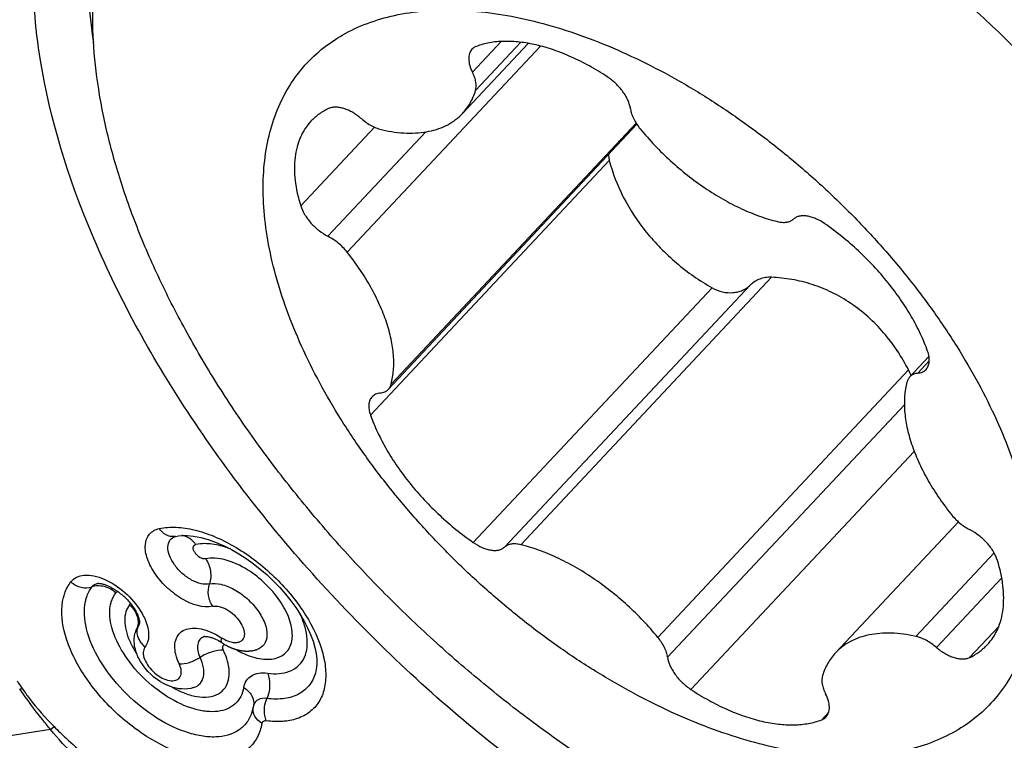
# Model space of a CAD drawing. Units: millimetres. Extents: x 0 to 841, y 0 to 594.
# Drawn here: x 147 to 151, y 177 to 180 of the extents above; entities that cross this region are included whole.
import ezdxf

# ---------------------------------------------------------------- set-up
doc = ezdxf.new("R2010")
doc.units = ezdxf.units.MM
doc.header["$LTSCALE"] = 46.255
for name, color, linetype in [('607087453-000_CL', 7, 'CONTINUOUS'), ('607087696-000_CL', 7, 'CONTINUOUS'), ('RS0834_M4X10_8_CL', 7, 'CONTINUOUS')]:
    doc.layers.add(name, color=color, linetype=linetype)

msp = doc.modelspace()

# ---------------------------------------------------------------- linework, layer by layer
at = {"layer": '607087453-000_CL', "color": 9, "linetype": 'CONTINUOUS'}
for p, q in [((147.9728, 177.5798), (147.9713, 177.5795)), ((147.4925, 176.8377), (147.5066, 176.8489)), ((147.4925, 176.8377), (147.1776, 176.7876))]:
    msp.add_line(p, q, dxfattribs=at)
at = {"layer": '607087453-000_CL', "color": 7, "linetype": 'CONTINUOUS'}
for p, q in [((147.9986, 177.5831), (148.0182, 177.5831)), ((148.0698, 177.5757), (148.0986, 177.5678)), ((148.0986, 177.5678), (148.1294, 177.5569)), ((148.2444, 177.4951), (148.272, 177.4754)), ((147.6723, 177.3991), (147.6724, 177.3991)), ((147.8349, 177.2508), (147.8347, 177.2465)), ((147.8175, 177.2094), (147.8175, 177.2092)), ((148.0847, 177.1951), (148.0836, 177.1947)), ((148.1544, 177.1692), (148.1564, 177.1679)), ((148.1564, 177.1679), (148.1577, 177.1671)), ((148.1577, 177.1671), (148.1591, 177.1662)), ((148.1635, 177.1636), (148.166, 177.1622)), ((148.1717, 177.1591), (148.1734, 177.1583)), ((148.1734, 177.1583), (148.1753, 177.1573)), ((148.1753, 177.1573), (148.1772, 177.1564)), ((148.5123, 177.0616), (148.5122, 177.0614)), ((148.0422, 176.9985), (148.0423, 176.9985)), ((148.2715, 176.923), (148.2701, 176.9164)), ((148.2715, 176.923), (148.2715, 176.9232)), ((148.2729, 176.9293), (148.2716, 176.9231))]:
    msp.add_line(p, q, dxfattribs=at)
for points in [[(147.9713, 177.5795), (147.9731, 177.5799), (147.9843, 177.5818), (147.9986, 177.5831)], [(148.0182, 177.5831), (148.0427, 177.5807), (148.0698, 177.5757)], [(148.1294, 177.5569), (148.1598, 177.5436), (148.1888, 177.529), (148.2167, 177.5129), (148.2444, 177.4951)], [(148.272, 177.4754), (148.299, 177.4541), (148.325, 177.4316), (148.3499, 177.408), (148.3735, 177.3836), (148.3957, 177.3584), (148.4163, 177.3327), (148.4351, 177.3068), (148.4522, 177.2806), (148.4675, 177.2543), (148.4808, 177.2282), (148.4921, 177.2024), (148.5014, 177.1771), (148.5084, 177.1526), (148.5131, 177.1293), (148.5155, 177.1073), (148.5157, 177.0871), (148.5138, 177.069), (148.5122, 177.0614)], [(148.1519, 177.1708), (148.1524, 177.1705), (148.153, 177.17), (148.1544, 177.1692)], [(148.1591, 177.1662), (148.1598, 177.1658), (148.1606, 177.1653), (148.1613, 177.1649), (148.162, 177.1645), (148.1635, 177.1636)], [(148.166, 177.1622), (148.1669, 177.1617), (148.1677, 177.1612), (148.1685, 177.1608), (148.1693, 177.1604)], [(148.1693, 177.1604), (148.1701, 177.16), (148.1717, 177.1591)], [(148.1772, 177.1564), (148.1782, 177.1559), (148.1792, 177.1554), (148.1802, 177.1549), (148.1812, 177.1545), (148.1822, 177.1541), (148.1832, 177.1536), (148.1841, 177.1532), (148.1851, 177.1528), (148.1861, 177.1523), (148.1871, 177.1519), (148.1881, 177.1515), (148.1891, 177.1511), (148.1901, 177.1507), (148.1911, 177.1503), (148.1922, 177.1499), (148.1932, 177.1495), (148.1943, 177.1491), (148.1953, 177.1488), (148.1964, 177.1484), (148.1974, 177.148), (148.1985, 177.1476), (148.1996, 177.1473), (148.2007, 177.1469), (148.2018, 177.1466), (148.2029, 177.1462), (148.204, 177.1459), (148.2051, 177.1456), (148.2062, 177.1452), (148.2073, 177.1449), (148.2085, 177.1446), (148.2096, 177.1443), (148.2108, 177.144), (148.2119, 177.1437), (148.2131, 177.1434), (148.2143, 177.1431), (148.2155, 177.1429), (148.2166, 177.1426), (148.2178, 177.1423), (148.2191, 177.1421), (148.2203, 177.1419), (148.2215, 177.1416), (148.2227, 177.1414), (148.224, 177.1412), (148.2252, 177.141)], [(148.2252, 177.141), (148.2265, 177.1408), (148.2278, 177.1406), (148.2291, 177.1404), (148.2304, 177.1403), (148.2317, 177.1401), (148.233, 177.1399), (148.2343, 177.1398), (148.2357, 177.1397), (148.237, 177.1396), (148.2384, 177.1395), (148.2398, 177.1394), (148.2411, 177.1393), (148.2425, 177.1393), (148.244, 177.1392), (148.2454, 177.1392), (148.2468, 177.1392), (148.2483, 177.1392), (148.2498, 177.1392), (148.2513, 177.1392), (148.2528, 177.1392), (148.2543, 177.1393), (148.2558, 177.1394), (148.2574, 177.1395), (148.2589, 177.1396), (148.2605, 177.1398), (148.2621, 177.1399), (148.2637, 177.1401), (148.2654, 177.1403), (148.267, 177.1406), (148.2687, 177.1408), (148.2704, 177.1411), (148.2721, 177.1414), (148.2738, 177.1418), (148.2755, 177.1422), (148.2773, 177.1426), (148.2791, 177.143), (148.2808, 177.1435), (148.2826, 177.144), (148.2844, 177.1445)]]:
    msp.add_lwpolyline(points, dxfattribs=at)
at = {"layer": '607087453-000_CL', "color": 9, "linetype": 'CONTINUOUS'}
for centre, radius, start, end in [((147.9627, 177.6265), 0.0478, 277.6838, 280.3549), ((147.6759, 177.3149), 0.0745, 100.8233, 108.6057), ((147.7616, 177.2475), 0.068, 345.8905, 354.1663), ((148.6222, 177.8534), 1.5065, 213.3679, 214.7209), ((147.3424, 177.1833), 0.1925, 279.567, 282.4633)]:
    msp.add_arc(centre, radius, start, end, dxfattribs=at)
at = {"layer": '607087453-000_CL', "color": 7, "linetype": 'CONTINUOUS'}
for centre, radius, start, end in [((147.5995, 177.1587), 0.2586, 45.632, 48.6163), ((147.8865, 177.2164), 0.0606, 165.8988, 174.1465), ((147.9185, 177.2257), 0.0951, 216.3293, 228.5169), ((148.0356, 176.9942), 0.2114, 56.6068, 59.5164), ((148.1158, 176.9523), 0.1585, 342.7235, 346.804)]:
    msp.add_arc(centre, radius, start, end, dxfattribs=at)
for points, knots in [([(147.4542, 179.4086), (147.4334, 179.5367), (147.4136, 179.7845), (147.4612, 180.139), (147.5892, 180.4456), (147.7961, 180.6913), (148.0731, 180.8646), (148.4073, 180.9609), (148.787, 180.9804), (149.0503, 180.9452), (149.1863, 180.9169)], [0, 0, 0, 0, 0.138016, 0.262479, 0.376772, 0.486512, 0.598542, 0.719071, 0.852272, 1, 1, 1, 1]), ([(147.969, 180.6375), (147.9006, 180.5733), (147.7796, 180.4202), (147.6674, 180.1403), (147.6242, 179.8189), (147.64, 179.5943), (147.6575, 179.4783)], [0, 0, 0, 0, 0.225888, 0.461658, 0.717607, 1, 1, 1, 1]), ([(151.0139, 179.9871), (151.2137, 179.8252), (151.5885, 179.477), (152.0658, 178.8979), (152.4347, 178.2913), (152.6047, 177.8658), (152.6622, 177.657)], [0, 0, 0, 0, 0.266628, 0.528419, 0.775551, 1, 1, 1, 1]), ([(149.1629, 176.8043), (148.9396, 176.9854), (148.5248, 177.3766), (148.0117, 178.0302), (147.6391, 178.7085), (147.4911, 179.1814), (147.4542, 179.4086)], [0, 0, 0, 0, 0.271776, 0.536666, 0.782454, 1, 1, 1, 1]), ([(152.6622, 177.657), (152.692, 177.5491), (152.7372, 177.3381), (152.7587, 177.0276), (152.7304, 176.7412), (152.6519, 176.4841), (152.5236, 176.262), (152.3477, 176.0806), (152.1288, 175.9446), (151.8727, 175.8562), (151.5847, 175.8161), (151.2702, 175.8241), (150.9347, 175.8796), (150.4534, 176.0194), (149.8405, 176.3082), (149.3852, 176.6241), (149.1629, 176.8043)], [0, 0, 0, 0, 0.06493, 0.124768, 0.179846, 0.230984, 0.279526, 0.327235, 0.376029, 0.427628, 0.483307, 0.543818, 0.609431, 0.680019, 0.833988, 1, 1, 1, 1]), ([(147.5708, 177.4052), (147.582, 177.3953), (147.6084, 177.381), (147.6389, 177.3811), (147.6521, 177.3855)], [0, 0, 0, 0, 0.519442, 1, 1, 1, 1]), ([(147.6271, 177.3301), (147.6282, 177.3353), (147.6336, 177.3549), (147.643, 177.3735), (147.6521, 177.3854)], [0, 0, 0, 0, 0.261136, 1, 1, 1, 1]), ([(147.6723, 177.3991), (147.6717, 177.399), (147.675, 177.3996), (147.6766, 177.3994), (147.6808, 177.3993), (147.6854, 177.3987), (147.6936, 177.3972), (147.7054, 177.3935), (147.7209, 177.3868), (147.7375, 177.3776), (147.7543, 177.3662), (147.7651, 177.3574), (147.7704, 177.3527)], [0, 0, 0, 0, 0.015373, 0.0386, 0.07241, 0.115936, 0.168474, 0.297192, 0.451093, 0.623443, 0.808205, 1, 1, 1, 1]), ([(147.7803, 177.3436), (147.7857, 177.3383), (147.8044, 177.3183), (147.8201, 177.2952), (147.8279, 177.2769)], [0, 0, 0, 0, 0.274642, 1, 1, 1, 1]), ([(148.2671, 176.9052), (148.2627, 176.8912), (148.25, 176.8646), (148.2062, 176.8218), (148.14, 176.8055), (148.0699, 176.8116), (147.9864, 176.8337), (147.8809, 176.889), (147.7683, 176.9838), (147.6797, 177.0975), (147.6265, 177.2147), (147.6195, 177.2959), (147.6271, 177.3301)], [0, 0, 0, 0, 0.045274, 0.089217, 0.185312, 0.242643, 0.306563, 0.450578, 0.606223, 0.758083, 0.891905, 1, 1, 1, 1]), ([(147.8279, 177.2769), (147.829, 177.2741), (147.8322, 177.2657), (147.8345, 177.2568), (147.8349, 177.2508)], [0, 0, 0, 0, 0.325962, 1, 1, 1, 1]), ([(147.8277, 177.2311), (147.8265, 177.2296), (147.8219, 177.223), (147.8189, 177.2153), (147.8175, 177.2094)], [0, 0, 0, 0, 0.242333, 1, 1, 1, 1]), ([(147.842, 177.1694), (147.8362, 177.1772), (147.8274, 177.1943), (147.8252, 177.2135), (147.8262, 177.2226)], [0, 0, 0, 0, 0.516772, 1, 1, 1, 1]), ([(147.8311, 177.1129), (147.8281, 177.1189), (147.8179, 177.1428), (147.8133, 177.1693), (147.8145, 177.1886)], [0, 0, 0, 0, 0.255281, 1, 1, 1, 1]), ([(148.0847, 177.1951), (148.0843, 177.1949), (148.0871, 177.1955), (148.0885, 177.1953), (148.0925, 177.1952), (148.0969, 177.1946), (148.105, 177.1931), (148.1112, 177.1911), (148.1156, 177.1895)], [0, 0, 0, 0, 0.04406, 0.118572, 0.231057, 0.378557, 0.55791, 1, 1, 1, 1]), ([(148.1156, 177.1895), (148.1178, 177.1887), (148.1271, 177.1849), (148.1361, 177.1803), (148.1428, 177.1763)], [0, 0, 0, 0, 0.229552, 1, 1, 1, 1]), ([(147.8554, 177.1538), (147.8512, 177.1482), (147.8468, 177.1318), (147.8535, 177.1056), (147.8693, 177.0784), (147.8926, 177.0538), (147.92, 177.0349), (147.9478, 177.0247), (147.9733, 177.0242), (147.9864, 177.0333), (147.99, 177.0388)], [0, 0, 0, 0, 0.094355, 0.213704, 0.357751, 0.514694, 0.668127, 0.802828, 0.910816, 1, 1, 1, 1]), ([(147.9532, 177.0028), (147.9402, 177.0074), (147.8902, 177.0321), (147.8494, 177.0754), (147.8311, 177.1129)], [0, 0, 0, 0, 0.248113, 1, 1, 1, 1]), ([(147.9872, 177.0905), (148.0003, 177.0895), (148.0288, 177.0946), (148.0547, 177.1065), (148.0673, 177.1147)], [0, 0, 0, 0, 0.46511, 1, 1, 1, 1]), ([(148.0423, 176.9985), (148.0517, 177.0014), (148.0697, 177.0119), (148.0834, 177.0417), (148.0819, 177.0778), (148.0732, 177.1022), (148.0673, 177.1148)], [0, 0, 0, 0, 0.216695, 0.434462, 0.691309, 1, 1, 1, 1]), ([(147.99, 177.0388), (147.9942, 177.0453), (147.9975, 177.0643), (147.9914, 177.0814), (147.9872, 177.0905)], [0, 0, 0, 0, 0.43694, 1, 1, 1, 1]), ([(148.0424, 176.9985), (148.028, 176.9941), (147.9973, 176.991), (147.9675, 176.9976), (147.9532, 177.0028)], [0, 0, 0, 0, 0.49664, 1, 1, 1, 1])]:
    msp.add_open_spline(points, degree=3, knots=knots, dxfattribs=at)
at = {"layer": '607087453-000_CL', "color": 9, "linetype": 'CONTINUOUS'}
for points, knots in [([(148.1164, 177.3113), (148.0784, 177.3036), (148.0121, 177.3263), (147.9424, 177.378), (147.8948, 177.4316), (147.8638, 177.4891), (147.8526, 177.544), (147.8683, 177.5921), (147.8964, 177.6065), (147.9103, 177.6097)], [0, 0, 0, 0, 0.247621, 0.402704, 0.558789, 0.700114, 0.816089, 0.908932, 1, 1, 1, 1]), ([(147.9103, 177.6096), (147.9316, 177.6141), (147.9773, 177.6173), (148.0483, 177.606), (148.1228, 177.5812), (148.2265, 177.5296), (148.3476, 177.4384), (148.4637, 177.3041), (148.5288, 177.1787), (148.5508, 177.0812), (148.5514, 177.0172), (148.5366, 176.961), (148.5056, 176.9156), (148.4602, 176.884), (148.4243, 176.8739), (148.4054, 176.871)], [0, 0, 0, 0, 0.055098, 0.114925, 0.181543, 0.253754, 0.40813, 0.562723, 0.701479, 0.76157, 0.814884, 0.862508, 0.906884, 0.951559, 1, 1, 1, 1]), ([(147.9691, 177.5792), (147.9585, 177.5777), (147.9345, 177.583), (147.9175, 177.5997), (147.9107, 177.6097)], [0, 0, 0, 0, 0.469031, 1, 1, 1, 1]), ([(148.1035, 177.397), (148.0931, 177.3948), (148.0686, 177.3966), (148.0329, 177.4115), (147.9981, 177.4365), (147.9689, 177.4685), (147.9492, 177.5034), (147.9412, 177.5369), (147.9484, 177.5666), (147.9644, 177.5773), (147.9725, 177.5798)], [0, 0, 0, 0, 0.111552, 0.248407, 0.401805, 0.55712, 0.699098, 0.816934, 0.911013, 1, 1, 1, 1]), ([(148.0512, 177.5484), (148.0486, 177.5521), (148.0382, 177.5653), (148.0238, 177.5757), (148.0122, 177.5798)], [0, 0, 0, 0, 0.266288, 1, 1, 1, 1]), ([(148.0891, 177.4934), (148.0821, 177.4921), (148.0653, 177.4974), (148.0507, 177.5119), (148.0426, 177.5263), (148.0402, 177.5365), (148.0433, 177.5454), (148.0486, 177.5478), (148.0512, 177.5484)], [0, 0, 0, 0, 0.246591, 0.556379, 0.698787, 0.816072, 0.90856, 1, 1, 1, 1]), ([(148.0977, 177.5516), (148.0938, 177.5518), (148.0783, 177.5523), (148.0626, 177.5508), (148.0512, 177.5484)], [0, 0, 0, 0, 0.245924, 1, 1, 1, 1]), ([(148.184, 177.5316), (148.1766, 177.5345), (148.1487, 177.5443), (148.1193, 177.5504), (148.0977, 177.5516)], [0, 0, 0, 0, 0.267853, 1, 1, 1, 1]), ([(148.2499, 177.4514), (148.2234, 177.4679), (148.1821, 177.4875), (148.1263, 177.4973), (148.1006, 177.4961), (148.0891, 177.4934)], [0, 0, 0, 0, 0.552533, 0.791088, 1, 1, 1, 1]), ([(148.0891, 177.4934), (148.0986, 177.4796), (148.1109, 177.4473), (148.1088, 177.4127), (148.1035, 177.3971)], [0, 0, 0, 0, 0.504633, 1, 1, 1, 1]), ([(148.2437, 177.126), (148.2656, 177.1169), (148.3074, 177.1048), (148.3607, 177.109), (148.3923, 177.1271), (148.4155, 177.1533), (148.4266, 177.2026), (148.4117, 177.2678), (148.375, 177.3361), (148.32, 177.4001), (148.2744, 177.4361), (148.2499, 177.4514)], [0, 0, 0, 0, 0.129585, 0.234607, 0.280672, 0.325469, 0.422211, 0.541866, 0.684865, 0.842016, 1, 1, 1, 1]), ([(147.5709, 177.4055), (147.5767, 177.4128), (147.5927, 177.4255), (147.6244, 177.4327), (147.661, 177.4293), (147.6859, 177.4211), (147.6987, 177.4156)], [0, 0, 0, 0, 0.204005, 0.430072, 0.69479, 1, 1, 1, 1]), ([(147.6987, 177.4156), (147.7276, 177.4032), (147.7814, 177.3672), (147.8236, 177.3183), (147.8402, 177.2909)], [0, 0, 0, 0, 0.495035, 1, 1, 1, 1]), ([(147.5423, 177.3448), (147.5438, 177.3504), (147.5502, 177.3719), (147.561, 177.3922), (147.5709, 177.4055)], [0, 0, 0, 0, 0.259593, 1, 1, 1, 1]), ([(147.6521, 177.3855), (147.6557, 177.3903), (147.6626, 177.3956), (147.6702, 177.3985), (147.6723, 177.3991)], [0, 0, 0, 0, 0.737185, 1, 1, 1, 1]), ([(147.7042, 177.3854), (147.7007, 177.3865), (147.6869, 177.3899), (147.6722, 177.3901), (147.6619, 177.3881)], [0, 0, 0, 0, 0.259016, 1, 1, 1, 1]), ([(148.1164, 177.3114), (148.1079, 177.3237), (148.0969, 177.3524), (148.0988, 177.3831), (148.1035, 177.397)], [0, 0, 0, 0, 0.50466, 1, 1, 1, 1]), ([(148.1035, 177.3971), (148.1179, 177.4001), (148.1518, 177.3977), (148.2012, 177.3768), (148.2494, 177.3422), (148.2898, 177.2979), (148.317, 177.2497), (148.3279, 177.2035), (148.3177, 177.1625), (148.2957, 177.148), (148.2845, 177.1445)], [0, 0, 0, 0, 0.111479, 0.24897, 0.402483, 0.55796, 0.699902, 0.817509, 0.911272, 1, 1, 1, 1]), ([(148.3049, 176.8608), (148.3016, 176.8425), (148.2907, 176.8074), (148.2572, 176.7637), (148.2095, 176.7346), (148.151, 176.721), (148.0844, 176.7225), (147.9834, 176.7448), (147.8538, 176.8087), (147.7149, 176.9223), (147.6207, 177.0406), (147.5683, 177.1419), (147.5373, 177.2324), (147.5319, 177.3035), (147.5423, 177.3448)], [0, 0, 0, 0, 0.047124, 0.09147, 0.136696, 0.186151, 0.241886, 0.304509, 0.447378, 0.603651, 0.756881, 0.827503, 0.892008, 1, 1, 1, 1]), ([(147.7229, 177.3153), (147.7237, 177.3198), (147.7279, 177.3368), (147.7359, 177.353), (147.7436, 177.3634)], [0, 0, 0, 0, 0.262184, 1, 1, 1, 1]), ([(147.7436, 177.3634), (147.745, 177.3651), (147.7476, 177.367), (147.7505, 177.3678), (147.7513, 177.368)], [0, 0, 0, 0, 0.732759, 1, 1, 1, 1]), ([(148.2352, 176.999), (148.233, 176.987), (148.2257, 176.9638), (148.204, 176.9347), (148.1727, 176.9151), (148.1344, 176.9056), (148.0906, 176.9059), (148.0241, 176.9197), (147.9383, 176.9608), (147.8456, 177.0346), (147.7712, 177.1255), (147.7253, 177.2204), (147.7175, 177.287), (147.7229, 177.3153)], [0, 0, 0, 0, 0.04701, 0.091286, 0.136307, 0.185384, 0.240567, 0.302539, 0.444124, 0.59969, 0.753325, 0.889727, 1, 1, 1, 1]), ([(147.7961, 177.3171), (147.79, 177.309), (147.7804, 177.2894), (147.7764, 177.255), (147.782, 177.2166), (147.7912, 177.1907), (147.797, 177.1775)], [0, 0, 0, 0, 0.208268, 0.439194, 0.702651, 1, 1, 1, 1]), ([(148.1164, 177.3113), (148.1245, 177.3131), (148.1439, 177.3115), (148.1822, 177.2946), (148.2156, 177.2639), (148.2351, 177.2266), (148.2398, 177.2007), (148.2311, 177.1785), (148.2174, 177.1726), (148.2106, 177.1715)], [0, 0, 0, 0, 0.112809, 0.252254, 0.561612, 0.70185, 0.8161, 0.907709, 1, 1, 1, 1]), ([(147.8175, 177.2911), (147.8198, 177.2872), (147.8275, 177.2715), (147.8306, 177.2534), (147.8293, 177.2406)], [0, 0, 0, 0, 0.262256, 1, 1, 1, 1]), ([(147.8402, 177.2909), (147.8417, 177.2884), (147.8475, 177.2785), (147.8526, 177.2683), (147.8559, 177.2605)], [0, 0, 0, 0, 0.257247, 1, 1, 1, 1]), ([(147.8559, 177.2605), (147.8602, 177.2504), (147.8669, 177.2306), (147.8709, 177.2013), (147.8674, 177.175), (147.8599, 177.1601), (147.8554, 177.1538)], [0, 0, 0, 0, 0.296765, 0.559865, 0.790661, 1, 1, 1, 1]), ([(148.3266, 177.054), (148.3415, 177.052), (148.3701, 177.0507), (148.4102, 177.0589), (148.4432, 177.0778), (148.4754, 177.1175), (148.4831, 177.1744), (148.4719, 177.2327), (148.4601, 177.264), (148.4527, 177.28)], [0, 0, 0, 0, 0.134656, 0.253815, 0.362216, 0.467862, 0.701913, 0.842783, 1, 1, 1, 1]), ([(147.9872, 177.0905), (147.9817, 177.1021), (147.9732, 177.1248), (147.9687, 177.1586), (147.9741, 177.1883), (147.9902, 177.2115), (148.0155, 177.2251), (148.0469, 177.2285), (148.0822, 177.2227), (148.106, 177.2135), (148.1181, 177.2077)], [0, 0, 0, 0, 0.148097, 0.276883, 0.387576, 0.488121, 0.591275, 0.708451, 0.844792, 1, 1, 1, 1]), ([(148.0836, 177.1947), (148.0773, 177.1926), (148.0651, 177.1852), (148.0563, 177.1647), (148.0575, 177.14), (148.0633, 177.1234), (148.0673, 177.1147)], [0, 0, 0, 0, 0.216604, 0.433647, 0.69087, 1, 1, 1, 1]), ([(148.1181, 177.2077), (148.1209, 177.2063), (148.1323, 177.2006), (148.1432, 177.1941), (148.1512, 177.1888)], [0, 0, 0, 0, 0.244663, 1, 1, 1, 1]), ([(148.1519, 177.1708), (148.15, 177.1721), (148.1482, 177.1792), (148.1497, 177.1852), (148.1508, 177.1891)], [0, 0, 0, 0, 0.364279, 1, 1, 1, 1]), ([(148.1918, 177.1718), (148.1885, 177.1723), (148.1741, 177.1757), (148.1607, 177.1826), (148.1512, 177.1888)], [0, 0, 0, 0, 0.227972, 1, 1, 1, 1]), ([(147.797, 177.1775), (147.7988, 177.1734), (147.8068, 177.1566), (147.8162, 177.1405), (147.824, 177.1287)], [0, 0, 0, 0, 0.241383, 1, 1, 1, 1]), ([(148.1574, 177.1417), (148.1564, 177.1442), (148.1551, 177.149), (148.1547, 177.1558), (148.1571, 177.1621), (148.1611, 177.1636), (148.1631, 177.1639)], [0, 0, 0, 0, 0.297676, 0.558239, 0.776106, 1, 1, 1, 1]), ([(148.2106, 177.1715), (148.2092, 177.1713), (148.2029, 177.1705), (148.1966, 177.171), (148.1918, 177.1718)], [0, 0, 0, 0, 0.234123, 1, 1, 1, 1]), ([(148.2025, 177.1463), (148.2059, 177.1443), (148.2193, 177.137), (148.2332, 177.1304), (148.2437, 177.126)], [0, 0, 0, 0, 0.256229, 1, 1, 1, 1]), ([(148.1573, 177.142), (148.1426, 177.1432), (148.1105, 177.1374), (148.0815, 177.1239), (148.0673, 177.1147)], [0, 0, 0, 0, 0.465314, 1, 1, 1, 1]), ([(148.1646, 176.9994), (148.1764, 177.0172), (148.1829, 177.0541), (148.1737, 177.1024), (148.1636, 177.1285), (148.1574, 177.1417)], [0, 0, 0, 0, 0.435531, 0.701367, 1, 1, 1, 1]), ([(148.2352, 176.999), (148.2368, 177.0084), (148.2434, 177.0264), (148.2647, 177.0464), (148.294, 177.056), (148.3154, 177.0555), (148.3266, 177.054)], [0, 0, 0, 0, 0.23966, 0.467763, 0.714191, 1, 1, 1, 1]), ([(148.5122, 177.0614), (148.5078, 177.0433), (148.4929, 177.0084), (148.4487, 176.9705), (148.3895, 176.953), (148.3466, 176.9542), (148.3241, 176.9572)], [0, 0, 0, 0, 0.235939, 0.464328, 0.713042, 1, 1, 1, 1]), ([(148.3266, 177.054), (148.3296, 177.0469), (148.3384, 177.0152), (148.334, 176.9802), (148.3241, 176.9572)], [0, 0, 0, 0, 0.236511, 1, 1, 1, 1]), ([(147.4925, 176.8377), (147.482, 176.8503), (147.4409, 176.9009), (147.4024, 176.9535), (147.3744, 176.9934)], [0, 0, 0, 0, 0.251854, 1, 1, 1, 1]), ([(147.384, 176.9953), (147.3929, 176.9824), (147.4304, 176.9309), (147.473, 176.8832), (147.5066, 176.8489)], [0, 0, 0, 0, 0.245395, 1, 1, 1, 1]), ([(147.9604, 177.0005), (147.964, 176.9984), (147.9778, 176.9907), (147.9922, 176.9838), (148.0032, 176.9794)], [0, 0, 0, 0, 0.256726, 1, 1, 1, 1]), ([(148.0032, 176.9794), (148.0197, 176.9727), (148.0517, 176.9629), (148.0985, 176.9603), (148.1385, 176.9716), (148.1579, 176.9894), (148.1646, 176.9994)], [0, 0, 0, 0, 0.305404, 0.568664, 0.793804, 1, 1, 1, 1]), ([(148.2352, 176.999), (148.2477, 176.9913), (148.269, 176.9715), (148.2751, 176.9421), (148.2729, 176.9294)], [0, 0, 0, 0, 0.531756, 1, 1, 1, 1]), ([(148.3241, 176.9572), (148.3128, 176.9587), (148.2949, 176.9572), (148.2781, 176.943), (148.2739, 176.9335), (148.2727, 176.9286)], [0, 0, 0, 0, 0.53345, 0.763569, 1, 1, 1, 1]), ([(148.3219, 176.8712), (148.3192, 176.8775), (148.3114, 176.9057), (148.3153, 176.9368), (148.3241, 176.9572)], [0, 0, 0, 0, 0.236515, 1, 1, 1, 1]), ([(148.3051, 176.861), (148.2939, 176.8679), (148.275, 176.8855), (148.2696, 176.9117), (148.2716, 176.923)], [0, 0, 0, 0, 0.531771, 1, 1, 1, 1]), ([(147.5066, 176.8489), (147.5217, 176.8335), (147.5829, 176.7737), (147.6497, 176.7198), (147.7019, 176.6826)], [0, 0, 0, 0, 0.251345, 1, 1, 1, 1]), ([(148.3219, 176.8712), (148.3182, 176.8715), (148.3107, 176.8701), (148.3058, 176.864), (148.3049, 176.8608)], [0, 0, 0, 0, 0.529444, 1, 1, 1, 1]), ([(148.4054, 176.871), (148.3989, 176.87), (148.3712, 176.8669), (148.3431, 176.8683), (148.3219, 176.8712)], [0, 0, 0, 0, 0.236048, 1, 1, 1, 1])]:
    msp.add_open_spline(points, degree=3, knots=knots, dxfattribs=at)
for points in [[(148.0122, 177.5798), (148.0073, 177.5815), (148.0021, 177.5827), (147.9969, 177.5831)], [(147.7436, 177.3633), (147.7323, 177.3733), (147.7186, 177.381), (147.7042, 177.3854)], [(147.7986, 177.3237), (147.7983, 177.3214), (147.7974, 177.319), (147.7961, 177.3171)], [(147.7961, 177.3171), (147.8045, 177.3097), (147.8119, 177.3008), (147.8175, 177.2911)], [(147.8317, 177.2378), (147.8306, 177.2355), (147.8292, 177.2332), (147.8277, 177.2312)], [(147.8347, 177.2465), (147.834, 177.2435), (147.833, 177.2406), (147.8317, 177.2378)], [(147.6938, 176.6394), (147.6199, 176.6978), (147.5529, 176.7655), (147.4925, 176.8377)]]:
    msp.add_open_spline(points, degree=3, dxfattribs=at)
at = {"layer": '607087453-000_CL', "color": 7, "linetype": 'CONTINUOUS'}
msp.add_open_spline([(147.8145, 177.1886), (147.8149, 177.1955), (147.8159, 177.2025), (147.8175, 177.2092)], degree=3, dxfattribs=at)
at = {"layer": '607087696-000_CL', "color": 9, "linetype": 'CONTINUOUS'}
for points, knots in [([(170.9543, 183.4208), (169.937, 182.9496), (167.8914, 181.8633), (164.9057, 179.9005), (161.9368, 177.574), (159.013, 174.906), (156.1618, 171.9218), (153.4103, 168.6499), (150.7847, 165.1215), (148.31, 161.3702), (146.0099, 157.4319), (143.9064, 153.3444), (142.0196, 149.1466), (140.3677, 144.8788), (138.9664, 140.5819), (137.829, 136.2969), (136.9666, 132.0648), (136.3872, 127.9259), (136.0965, 123.9196), (136.0974, 120.0839), (136.39, 116.4549), (136.9721, 113.0668), (137.8391, 109.951), (138.9841, 107.1375), (140.1805, 105.0367), (141.2676, 103.5469), (142.1328, 102.5374), (143.0575, 101.6226), (144.0394, 100.8048), (145.0761, 100.086), (146.1651, 99.4683), (147.3035, 98.9533), (148.4886, 98.5421), (149.7171, 98.2358), (150.9861, 98.0352), (152.2924, 97.9406), (154.1035, 97.9561), (156.4552, 98.2527), (159.3286, 99.0243), (161.2252, 99.7875), (162.1802, 100.2298)], [0, 0, 0, 0, 0.028945, 0.059677, 0.092139, 0.126223, 0.161778, 0.198617, 0.236524, 0.275263, 0.31458, 0.354213, 0.393891, 0.433344, 0.472305, 0.510517, 0.547739, 0.583745, 0.61834, 0.651359, 0.682678, 0.712222, 0.73998, 0.76601, 0.790457, 0.802168, 0.813582, 0.824746, 0.83571, 0.846532, 0.857271, 0.867988, 0.878747, 0.88961, 0.900634, 0.911876, 0.923383, 0.947351, 0.972831, 1, 1, 1, 1]), ([(162.1248, 100.7203), (161.18, 100.2827), (159.3036, 99.5277), (156.4608, 98.7643), (154.1341, 98.4708), (152.3422, 98.4555), (151.0499, 98.5491), (149.7944, 98.7476), (148.5788, 99.0506), (147.4064, 99.4574), (146.2801, 99.967), (145.2027, 100.5781), (144.177, 101.2892), (143.2056, 102.0983), (142.2907, 103.0034), (141.4347, 104.0022), (140.3591, 105.4761), (139.1755, 107.5545), (138.0427, 110.3382), (137.1849, 113.4207), (136.609, 116.7728), (136.3195, 120.3632), (136.3187, 124.1581), (136.6063, 128.1218), (137.1795, 132.2167), (138.0327, 136.4038), (139.1579, 140.6432), (140.5444, 144.8944), (142.1787, 149.1167), (144.0454, 153.2698), (146.1265, 157.3139), (148.4022, 161.2103), (150.8506, 164.9217), (153.4483, 168.4126), (156.1705, 171.6497), (158.9913, 174.6021), (161.884, 177.2417), (164.8213, 179.5435), (167.7753, 181.4854), (169.7991, 182.5602), (170.8056, 183.0263)], [0, 0, 0, 0, 0.027169, 0.052649, 0.076617, 0.088124, 0.099366, 0.11039, 0.121253, 0.132012, 0.142729, 0.153468, 0.16429, 0.175254, 0.186418, 0.197832, 0.209543, 0.23399, 0.26002, 0.287778, 0.317322, 0.348641, 0.38166, 0.416255, 0.452261, 0.489483, 0.527695, 0.566656, 0.606109, 0.645787, 0.68542, 0.724737, 0.763476, 0.801383, 0.838222, 0.873777, 0.907861, 0.940323, 0.971055, 1, 1, 1, 1]), ([(161.466, 102.7972), (160.5599, 102.3776), (158.7602, 101.6534), (156.0337, 100.9212), (153.8021, 100.6397), (152.0836, 100.625), (150.8441, 100.7148), (149.6399, 100.9052), (148.4741, 101.1958), (147.3497, 101.586), (146.2694, 102.0747), (145.2361, 102.6609), (144.2523, 103.3428), (143.3206, 104.1189), (142.4432, 104.987), (141.6222, 105.9449), (140.5906, 107.3585), (139.4554, 109.3519), (138.3689, 112.0217), (137.5462, 114.9782), (136.9939, 118.1932), (136.7162, 121.6367), (136.7154, 125.2764), (136.9912, 129.078), (137.541, 133.0053), (138.3594, 137.0212), (139.4386, 141.0872), (140.7683, 145.1645), (142.3358, 149.2142), (144.1261, 153.1974), (146.1221, 157.0761), (148.3047, 160.8131), (150.6529, 164.3727), (153.1444, 167.7208), (155.7553, 170.8255), (158.4607, 173.6571), (161.2351, 176.1888), (164.0522, 178.3965), (166.8854, 180.2589), (168.8264, 181.2897), (169.7918, 181.7368)], [0, 0, 0, 0, 0.027169, 0.052649, 0.076617, 0.088124, 0.099366, 0.11039, 0.121253, 0.132012, 0.142729, 0.153468, 0.16429, 0.175254, 0.186418, 0.197832, 0.209543, 0.23399, 0.26002, 0.287778, 0.317322, 0.348641, 0.38166, 0.416255, 0.452261, 0.489483, 0.527695, 0.566656, 0.606109, 0.645787, 0.68542, 0.724737, 0.763476, 0.801383, 0.838222, 0.873777, 0.907861, 0.940323, 0.971055, 1, 1, 1, 1]), ([(161.3553, 103.7783), (160.4695, 103.3681), (158.7101, 102.6601), (156.0448, 101.9444), (153.8632, 101.6692), (152.1832, 101.6548), (150.9715, 101.7426), (149.7944, 101.9287), (148.6547, 102.2128), (147.5555, 102.5942), (146.4994, 103.072), (145.4893, 103.645), (144.5276, 104.3117), (143.6167, 105.0703), (142.759, 105.9189), (141.9564, 106.8554), (140.948, 108.2373), (139.8382, 110.186), (138.7761, 112.7959), (137.9718, 115.6861), (137.4319, 118.8291), (137.1604, 122.1954), (137.1597, 125.7535), (137.4293, 129.4698), (137.9667, 133.3091), (138.7667, 137.2349), (139.8217, 141.2097), (141.1216, 145.1956), (142.654, 149.1545), (144.4042, 153.0484), (146.3554, 156.8401), (148.4891, 160.4933), (150.7847, 163.9731), (153.2203, 167.2461), (155.7726, 170.2812), (158.4174, 173.0493), (161.1295, 175.5242), (163.8835, 177.6824), (166.6532, 179.5031), (168.5507, 180.5108), (169.4944, 180.9478)], [0, 0, 0, 0, 0.027169, 0.052649, 0.076617, 0.088124, 0.099366, 0.11039, 0.121253, 0.132012, 0.142729, 0.153468, 0.16429, 0.175254, 0.186418, 0.197832, 0.209543, 0.23399, 0.26002, 0.287778, 0.317322, 0.348641, 0.38166, 0.416255, 0.452261, 0.489483, 0.527695, 0.566656, 0.606109, 0.645787, 0.68542, 0.724737, 0.763476, 0.801383, 0.838222, 0.873777, 0.907861, 0.940323, 0.971055, 1, 1, 1, 1])]:
    msp.add_open_spline(points, degree=3, knots=knots, dxfattribs=at)
at = {"layer": 'RS0834_M4X10_8_CL', "color": 9, "linetype": 'CONTINUOUS'}
for p, q in [((149.3758, 179.4641), (148.6327, 178.6718)), ((149.225, 179.4817), (149.1141, 179.3634)), ((149.3003, 179.4786), (149.1259, 179.2927)), ((148.7372, 179.1525), (148.454, 178.8505)), ((149.7427, 179.1683), (148.8018, 178.165)), ((148.9352, 179.1344), (148.5588, 178.733)), ((149.64, 179.0248), (148.7222, 178.0462)), ((150.1823, 178.5459), (149.2374, 177.5385)), ((150.2632, 178.5755), (149.2995, 177.5479)), ((150.0351, 178.5351), (149.1173, 177.5565)), ((150.8695, 178.2538), (150.8256, 178.207)), ((150.7902, 178.2194), (149.8266, 177.1918)), ((150.7738, 178.0854), (149.8639, 177.1152)), ((150.8118, 177.9064), (149.9537, 176.9914)), ((151.1185, 177.5166), (150.8175, 177.1957)), ((151.1479, 177.421), (150.8969, 177.1534)), ((151.1364, 177.2336), (151.0242, 177.114)), ((150.4832, 176.9038), (150.456, 176.8748))]:
    msp.add_line(p, q, dxfattribs=at)
at = {"layer": 'RS0834_M4X10_8_CL', "color": 7, "linetype": 'CONTINUOUS'}
for p, q in [((149.3284, 179.4744), (149.0758, 179.205)), ((149.7459, 179.1633), (148.7911, 178.1452)), ((150.8684, 178.2715), (150.7943, 178.1924)), ((150.9814, 177.6357), (150.5096, 177.1326))]:
    msp.add_line(p, q, dxfattribs=at)
msp.add_arc((150.6349, 178.1386), 0.1751, 19.8582, 27.4795, dxfattribs=at)
for points, knots in [([(148.2499, 180.5663), (148.2981, 180.5865), (148.4, 180.6209), (148.5624, 180.6528), (148.7364, 180.6662), (148.9206, 180.6609), (149.1134, 180.6371), (149.3134, 180.595), (149.519, 180.535), (149.7284, 180.4575), (149.9401, 180.3632), (150.1523, 180.2529), (150.3632, 180.1274), (150.5712, 179.9878), (150.7746, 179.8352), (150.9717, 179.6709), (151.1609, 179.4961), (151.3407, 179.3124), (151.5095, 179.1212), (151.6661, 178.924), (151.8092, 178.7225), (151.9375, 178.5184), (152.0501, 178.3132), (152.146, 178.1086), (152.2245, 177.9063), (152.2849, 177.7079), (152.3267, 177.515), (152.3495, 177.3292), (152.3531, 177.1518), (152.3375, 176.9844), (152.3026, 176.8283), (152.2485, 176.6848), (152.1757, 176.5552), (152.1148, 176.4786), (152.0818, 176.4435)], [0, 0, 0, 0, 0.023319, 0.047825, 0.073695, 0.10104, 0.129907, 0.160294, 0.192149, 0.225385, 0.259881, 0.29549, 0.332044, 0.369358, 0.407233, 0.445462, 0.483831, 0.522125, 0.560129, 0.597634, 0.634437, 0.670349, 0.705197, 0.738826, 0.771108, 0.801945, 0.831273, 0.859074, 0.885379, 0.910281, 0.933935, 0.956568, 0.978473, 1, 1, 1, 1]), ([(151.7561, 176.2199), (151.7079, 176.1996), (151.606, 176.1652), (151.4436, 176.1333), (151.2696, 176.1199), (151.0854, 176.1252), (150.8926, 176.149), (150.6926, 176.1911), (150.487, 176.2511), (150.2776, 176.3286), (150.0659, 176.4229), (149.8538, 176.5332), (149.6428, 176.6587), (149.4348, 176.7983), (149.2314, 176.9509), (149.0343, 177.1152), (148.8451, 177.29), (148.6654, 177.4737), (148.4965, 177.665), (148.3399, 177.8621), (148.1968, 178.0636), (148.0685, 178.2678), (147.9559, 178.473), (147.86, 178.6775), (147.7815, 178.8798), (147.7211, 179.0782), (147.6793, 179.2711), (147.6565, 179.4569), (147.6529, 179.6343), (147.6685, 179.8017), (147.7035, 179.9578), (147.7575, 180.1014), (147.8303, 180.2309), (147.8912, 180.3075), (147.9242, 180.3427)], [0, 0, 0, 0, 0.023319, 0.047825, 0.073695, 0.10104, 0.129907, 0.160294, 0.192149, 0.225385, 0.259881, 0.29549, 0.332044, 0.369358, 0.407233, 0.445462, 0.483831, 0.522125, 0.560129, 0.597634, 0.634437, 0.670349, 0.705197, 0.738826, 0.771108, 0.801945, 0.831273, 0.859074, 0.885379, 0.910281, 0.933935, 0.956568, 0.978473, 1, 1, 1, 1]), ([(148.6855, 179.5414), (148.7185, 179.5553), (148.7888, 179.5785), (148.9012, 179.5987), (149.022, 179.6051), (149.15, 179.5977), (149.2841, 179.5765), (149.4229, 179.5419), (149.5653, 179.4942), (149.7098, 179.4338), (149.855, 179.3613), (149.9997, 179.2773), (150.1424, 179.1828), (150.2818, 179.0786), (150.4164, 178.9657), (150.5451, 178.8451), (150.6666, 178.7181), (150.7798, 178.5858), (150.8835, 178.4495), (150.9767, 178.3106), (151.0587, 178.1703), (151.1285, 178.0299), (151.1856, 177.8909), (151.2293, 177.7545), (151.2593, 177.6219), (151.2752, 177.4945), (151.2769, 177.3734), (151.2642, 177.2598), (151.2373, 177.1547), (151.1961, 177.0592), (151.1411, 176.9744), (151.0728, 176.9012), (150.9919, 176.8406), (150.9315, 176.8096), (150.8999, 176.7963)], [0, 0, 0, 0, 0.02392, 0.049177, 0.075973, 0.104426, 0.134573, 0.166388, 0.199789, 0.234647, 0.270797, 0.308042, 0.346164, 0.384926, 0.424077, 0.463362, 0.502519, 0.541292, 0.579431, 0.616699, 0.652875, 0.687764, 0.721199, 0.753051, 0.783236, 0.811727, 0.838559, 0.863848, 0.887796, 0.910693, 0.932918, 0.954907, 0.977122, 1, 1, 1, 1]), ([(150.8999, 176.7963), (150.8669, 176.7824), (150.7966, 176.7592), (150.6842, 176.7389), (150.5634, 176.7326), (150.4354, 176.74), (150.3013, 176.7611), (150.1625, 176.7957), (150.0201, 176.8435), (149.8756, 176.9039), (149.7304, 176.9764), (149.5857, 177.0603), (149.443, 177.1548), (149.3036, 177.259), (149.169, 177.372), (149.0403, 177.4925), (148.9188, 177.6196), (148.8056, 177.7518), (148.7019, 177.8881), (148.6087, 178.027), (148.5267, 178.1674), (148.4569, 178.3077), (148.3998, 178.4467), (148.3561, 178.5832), (148.3261, 178.7157), (148.3102, 178.8431), (148.3085, 178.9642), (148.3212, 179.0778), (148.3481, 179.1829), (148.3893, 179.2784), (148.4443, 179.3632), (148.5126, 179.4364), (148.5935, 179.497), (148.6539, 179.5281), (148.6855, 179.5414)], [0, 0, 0, 0, 0.02392, 0.049177, 0.075973, 0.104426, 0.134573, 0.166388, 0.199789, 0.234647, 0.270797, 0.308042, 0.346164, 0.384926, 0.424077, 0.463362, 0.502519, 0.541292, 0.579431, 0.616699, 0.652875, 0.687764, 0.721199, 0.753051, 0.783236, 0.811727, 0.838559, 0.863848, 0.887796, 0.910693, 0.932918, 0.954907, 0.977122, 1, 1, 1, 1]), ([(149.1123, 179.4516), (149.1102, 179.4493), (149.1063, 179.4441), (149.1023, 179.4351), (149.1, 179.425), (149.0992, 179.4095), (149.103, 179.3882), (149.1098, 179.3718), (149.1141, 179.3634)], [0, 0, 0, 0, 0.100585, 0.20449, 0.314542, 0.432786, 0.697327, 1, 1, 1, 1]), ([(149.1294, 179.4628), (149.1261, 179.4616), (149.1199, 179.4585), (149.1146, 179.4541), (149.1123, 179.4516)], [0, 0, 0, 0, 0.509257, 1, 1, 1, 1]), ([(149.6317, 179.3463), (149.6094, 179.3609), (149.5646, 179.3879), (149.4959, 179.4224), (149.4277, 179.4495), (149.3611, 179.469), (149.2971, 179.4803), (149.2366, 179.4835), (149.1806, 179.4783), (149.1456, 179.4689), (149.1294, 179.4628)], [0, 0, 0, 0, 0.149965, 0.294519, 0.432397, 0.562585, 0.684406, 0.797612, 0.902494, 1, 1, 1, 1]), ([(149.1259, 179.2927), (149.1291, 179.3031), (149.1291, 179.3212), (149.1227, 179.3447), (149.1173, 179.3571), (149.1141, 179.3634)], [0, 0, 0, 0, 0.44617, 0.710258, 1, 1, 1, 1]), ([(149.7215, 179.2224), (149.7207, 179.2278), (149.7182, 179.2389), (149.712, 179.2555), (149.7033, 179.2723), (149.6885, 179.2949), (149.6654, 179.321), (149.6434, 179.3386), (149.6317, 179.3463)], [0, 0, 0, 0, 0.103718, 0.216587, 0.337623, 0.465284, 0.73223, 1, 1, 1, 1]), ([(149.0758, 179.205), (149.0871, 179.2172), (149.1074, 179.2448), (149.1208, 179.2762), (149.1259, 179.2927)], [0, 0, 0, 0, 0.490949, 1, 1, 1, 1]), ([(148.6885, 179.1842), (148.678, 179.1932), (148.6613, 179.2052), (148.6377, 179.2173), (148.6205, 179.2239), (148.6038, 179.228), (148.5882, 179.2294), (148.5739, 179.2282), (148.5651, 179.2255), (148.5612, 179.2236)], [0, 0, 0, 0, 0.297384, 0.43804, 0.570443, 0.693099, 0.805235, 0.907048, 1, 1, 1, 1]), ([(148.5612, 179.2236), (148.5484, 179.2176), (148.524, 179.2035), (148.5027, 179.185), (148.4933, 179.1749)], [0, 0, 0, 0, 0.506388, 1, 1, 1, 1]), ([(148.7679, 179.142), (148.7989, 179.1352), (148.8451, 179.1287), (148.9054, 179.1299), (148.9465, 179.1355), (148.9846, 179.1459), (149.0191, 179.1609), (149.0499, 179.1804), (149.0677, 179.1964), (149.0758, 179.205)], [0, 0, 0, 0, 0.290053, 0.423402, 0.549314, 0.66857, 0.782346, 0.892199, 1, 1, 1, 1]), ([(149.7215, 179.2224), (149.7224, 179.2162), (149.7255, 179.2032), (149.7335, 179.1839), (149.7446, 179.1644), (149.7538, 179.1519), (149.7588, 179.1458)], [0, 0, 0, 0, 0.220473, 0.463045, 0.724505, 1, 1, 1, 1]), ([(148.4933, 179.1749), (148.4849, 179.166), (148.4696, 179.1465), (148.4517, 179.1133), (148.439, 179.0763), (148.4314, 179.036), (148.4291, 178.9927), (148.4332, 178.9299), (148.4441, 178.8822), (148.454, 178.8505)], [0, 0, 0, 0, 0.107009, 0.216191, 0.329516, 0.448603, 0.574649, 0.708422, 1, 1, 1, 1]), ([(148.6885, 179.1842), (148.7007, 179.1739), (148.72, 179.1604), (148.7475, 179.1477), (148.7612, 179.1434), (148.7679, 179.142)], [0, 0, 0, 0, 0.527723, 0.773208, 1, 1, 1, 1]), ([(149.7588, 179.1458), (149.7947, 179.1021), (149.8534, 179.0404), (149.9395, 178.9673), (150.007, 178.9179), (150.0763, 178.8747), (150.1464, 178.8384), (150.216, 178.8097), (150.2628, 178.7954), (150.2859, 178.7897)], [0, 0, 0, 0, 0.262448, 0.394063, 0.52394, 0.650682, 0.772993, 0.889739, 1, 1, 1, 1]), ([(149.6369, 179.0471), (149.637, 179.0453), (149.6374, 179.0378), (149.6386, 179.0303), (149.64, 179.0248)], [0, 0, 0, 0, 0.245642, 1, 1, 1, 1]), ([(149.64, 179.0248), (149.6523, 178.976), (149.6904, 178.8784), (149.7482, 178.7912), (149.7818, 178.7495)], [0, 0, 0, 0, 0.484687, 1, 1, 1, 1]), ([(148.454, 178.8505), (148.4576, 178.8387), (148.4689, 178.8151), (148.493, 178.7829), (148.5233, 178.7545), (148.5467, 178.7392), (148.5588, 178.733)], [0, 0, 0, 0, 0.229139, 0.48318, 0.746087, 1, 1, 1, 1]), ([(150.4681, 178.7812), (150.4572, 178.7888), (150.4402, 178.7985), (150.4167, 178.8072), (150.4001, 178.811), (150.3846, 178.8123), (150.3704, 178.8108), (150.358, 178.8066), (150.3509, 178.8019), (150.348, 178.7992)], [0, 0, 0, 0, 0.307505, 0.448923, 0.579743, 0.69922, 0.807686, 0.906854, 1, 1, 1, 1]), ([(150.2859, 178.7897), (150.292, 178.7882), (150.3039, 178.7862), (150.321, 178.7866), (150.3361, 178.7907), (150.3445, 178.796), (150.348, 178.7992)], [0, 0, 0, 0, 0.290498, 0.550734, 0.784235, 1, 1, 1, 1]), ([(150.8632, 178.2914), (150.8552, 178.3138), (150.8364, 178.359), (150.8015, 178.4255), (150.7594, 178.4916), (150.711, 178.5563), (150.6569, 178.6186), (150.5785, 178.6969), (150.5136, 178.7495), (150.4681, 178.7812)], [0, 0, 0, 0, 0.111776, 0.229603, 0.352531, 0.479421, 0.609001, 0.739917, 1, 1, 1, 1]), ([(148.6327, 178.6718), (148.6226, 178.6846), (148.5999, 178.7077), (148.573, 178.7258), (148.5588, 178.733)], [0, 0, 0, 0, 0.506893, 1, 1, 1, 1]), ([(149.7818, 178.7495), (149.8166, 178.7064), (149.8949, 178.6266), (149.9866, 178.5625), (150.0351, 178.5351)], [0, 0, 0, 0, 0.498788, 1, 1, 1, 1]), ([(148.8018, 178.165), (148.8063, 178.1823), (148.8123, 178.2193), (148.8118, 178.2776), (148.8025, 178.3398), (148.7844, 178.4048), (148.758, 178.4717), (148.7236, 178.5393), (148.6817, 178.6068), (148.6498, 178.6503), (148.6327, 178.6718)], [0, 0, 0, 0, 0.097429, 0.20253, 0.316107, 0.438309, 0.568753, 0.706638, 0.850842, 1, 1, 1, 1]), ([(150.0351, 178.5351), (150.0475, 178.5281), (150.0736, 178.5177), (150.1083, 178.5149), (150.1342, 178.5191), (150.1521, 178.5252), (150.1683, 178.5341), (150.1779, 178.5417), (150.1823, 178.5459)], [0, 0, 0, 0, 0.271037, 0.527068, 0.649462, 0.768471, 0.88496, 1, 1, 1, 1]), ([(150.2632, 178.5755), (150.2555, 178.5758), (150.2403, 178.5749), (150.2185, 178.5693), (150.1988, 178.5597), (150.1874, 178.5508), (150.1823, 178.5459)], [0, 0, 0, 0, 0.2608, 0.512939, 0.75842, 1, 1, 1, 1]), ([(150.7902, 178.2194), (150.777, 178.2449), (150.7477, 178.2945), (150.6956, 178.3632), (150.6358, 178.4244), (150.5691, 178.4767), (150.4968, 178.5186), (150.4206, 178.5493), (150.3423, 178.5688), (150.2894, 178.5744), (150.2632, 178.5755)], [0, 0, 0, 0, 0.129386, 0.258507, 0.386745, 0.513566, 0.638546, 0.761388, 0.881906, 1, 1, 1, 1]), ([(150.857, 178.2216), (150.8588, 178.2235), (150.862, 178.2277), (150.867, 178.2374), (150.8703, 178.252), (150.8692, 178.2714), (150.8656, 178.2846), (150.8632, 178.2914)], [0, 0, 0, 0, 0.105671, 0.213751, 0.444661, 0.705373, 1, 1, 1, 1]), ([(150.8256, 178.207), (150.8196, 178.2063), (150.8107, 178.2041), (150.8005, 178.1982), (150.7962, 178.1944), (150.7943, 178.1924)], [0, 0, 0, 0, 0.521635, 0.763884, 1, 1, 1, 1]), ([(150.8256, 178.207), (150.8317, 178.2077), (150.8406, 178.21), (150.8508, 178.2159), (150.8551, 178.2196), (150.857, 178.2216)], [0, 0, 0, 0, 0.521635, 0.763884, 1, 1, 1, 1]), ([(148.7911, 178.1452), (148.7936, 178.1479), (148.798, 178.1541), (148.8008, 178.1612), (148.8018, 178.165)], [0, 0, 0, 0, 0.489039, 1, 1, 1, 1]), ([(150.7836, 178.1727), (150.7791, 178.1554), (150.7731, 178.1184), (150.7736, 178.06), (150.7829, 177.9979), (150.801, 177.9329), (150.8274, 177.866), (150.8618, 177.7983), (150.9037, 177.7308), (150.9356, 177.6873), (150.9527, 177.6659)], [0, 0, 0, 0, 0.097429, 0.20253, 0.316107, 0.438309, 0.568753, 0.706638, 0.850842, 1, 1, 1, 1]), ([(150.7943, 178.1924), (150.7918, 178.1897), (150.7873, 178.1835), (150.7846, 178.1764), (150.7836, 178.1727)], [0, 0, 0, 0, 0.489039, 1, 1, 1, 1]), ([(148.7598, 178.1306), (148.7537, 178.1299), (148.7448, 178.1277), (148.7346, 178.1218), (148.7303, 178.118), (148.7284, 178.116)], [0, 0, 0, 0, 0.521635, 0.763884, 1, 1, 1, 1]), ([(148.7598, 178.1306), (148.7658, 178.1313), (148.7747, 178.1336), (148.7849, 178.1395), (148.7892, 178.1432), (148.7911, 178.1452)], [0, 0, 0, 0, 0.521635, 0.763884, 1, 1, 1, 1]), ([(148.7284, 178.116), (148.7266, 178.1141), (148.7234, 178.11), (148.7184, 178.1003), (148.7151, 178.0856), (148.7162, 178.0662), (148.7198, 178.053), (148.7222, 178.0462)], [0, 0, 0, 0, 0.105671, 0.213751, 0.444661, 0.705373, 1, 1, 1, 1]), ([(148.7222, 178.0462), (148.7302, 178.0238), (148.749, 177.9786), (148.7839, 177.9121), (148.826, 177.846), (148.8744, 177.7814), (148.9285, 177.7191), (149.0069, 177.6407), (149.0718, 177.5881), (149.1173, 177.5565)], [0, 0, 0, 0, 0.111776, 0.229603, 0.352531, 0.479421, 0.609001, 0.739917, 1, 1, 1, 1]), ([(150.9527, 177.6659), (150.9628, 177.6531), (150.9855, 177.63), (151.0124, 177.6118), (151.0266, 177.6046)], [0, 0, 0, 0, 0.506893, 1, 1, 1, 1]), ([(151.1314, 177.4872), (151.1278, 177.4989), (151.1165, 177.5226), (151.0924, 177.5548), (151.0621, 177.5832), (151.0387, 177.5984), (151.0266, 177.6046)], [0, 0, 0, 0, 0.229139, 0.48318, 0.746087, 1, 1, 1, 1]), ([(149.1173, 177.5565), (149.1282, 177.5489), (149.1452, 177.5391), (149.1687, 177.5304), (149.1853, 177.5266), (149.2008, 177.5254), (149.215, 177.5269), (149.2274, 177.5311), (149.2345, 177.5358), (149.2374, 177.5385)], [0, 0, 0, 0, 0.307505, 0.448923, 0.579743, 0.69922, 0.807686, 0.906854, 1, 1, 1, 1]), ([(149.2995, 177.5479), (149.2934, 177.5494), (149.2815, 177.5514), (149.2644, 177.551), (149.2493, 177.5469), (149.2409, 177.5416), (149.2374, 177.5385)], [0, 0, 0, 0, 0.290498, 0.550734, 0.784235, 1, 1, 1, 1]), ([(149.8266, 177.1918), (149.7907, 177.2355), (149.7319, 177.2972), (149.6459, 177.3703), (149.5784, 177.4198), (149.5091, 177.463), (149.439, 177.4992), (149.3694, 177.528), (149.3226, 177.5423), (149.2995, 177.5479)], [0, 0, 0, 0, 0.262448, 0.394063, 0.52394, 0.650682, 0.772993, 0.889739, 1, 1, 1, 1]), ([(151.0921, 177.1627), (151.1005, 177.1716), (151.1158, 177.1911), (151.1337, 177.2244), (151.1464, 177.2613), (151.154, 177.3017), (151.1563, 177.3449), (151.1522, 177.4078), (151.1413, 177.4554), (151.1314, 177.4872)], [0, 0, 0, 0, 0.107009, 0.216191, 0.329516, 0.448603, 0.574649, 0.708422, 1, 1, 1, 1]), ([(149.8639, 177.1152), (149.863, 177.1215), (149.8599, 177.1345), (149.8519, 177.1538), (149.8408, 177.1733), (149.8316, 177.1857), (149.8266, 177.1918)], [0, 0, 0, 0, 0.220473, 0.463045, 0.724505, 1, 1, 1, 1]), ([(150.8175, 177.1957), (150.7865, 177.2025), (150.7402, 177.2089), (150.68, 177.2077), (150.6389, 177.2021), (150.6008, 177.1918), (150.5663, 177.1768), (150.5355, 177.1572), (150.5177, 177.1412), (150.5096, 177.1326)], [0, 0, 0, 0, 0.290053, 0.423402, 0.549314, 0.66857, 0.782346, 0.892199, 1, 1, 1, 1]), ([(150.8969, 177.1534), (150.8847, 177.1638), (150.8654, 177.1773), (150.8379, 177.19), (150.8242, 177.1942), (150.8175, 177.1957)], [0, 0, 0, 0, 0.527723, 0.773208, 1, 1, 1, 1]), ([(150.8969, 177.1534), (150.9074, 177.1444), (150.9241, 177.1325), (150.9477, 177.1203), (150.9649, 177.1137), (150.9816, 177.1097), (150.9972, 177.1082), (151.0115, 177.1094), (151.0203, 177.1122), (151.0242, 177.114)], [0, 0, 0, 0, 0.297384, 0.43804, 0.570443, 0.693099, 0.805235, 0.907048, 1, 1, 1, 1]), ([(151.0242, 177.114), (151.037, 177.12), (151.0614, 177.1341), (151.0827, 177.1527), (151.0921, 177.1627)], [0, 0, 0, 0, 0.506388, 1, 1, 1, 1]), ([(149.8639, 177.1152), (149.8647, 177.1098), (149.8672, 177.0987), (149.8734, 177.0822), (149.8821, 177.0653), (149.8969, 177.0427), (149.92, 177.0166), (149.942, 176.9991), (149.9537, 176.9914)], [0, 0, 0, 0, 0.103718, 0.216587, 0.337623, 0.465284, 0.73223, 1, 1, 1, 1]), ([(150.5096, 177.1326), (150.4982, 177.1205), (150.478, 177.0929), (150.4646, 177.0614), (150.4595, 177.045)], [0, 0, 0, 0, 0.490949, 1, 1, 1, 1]), ([(150.4595, 177.045), (150.4563, 177.0346), (150.4563, 177.0165), (150.4627, 176.993), (150.4681, 176.9805), (150.4713, 176.9743)], [0, 0, 0, 0, 0.44617, 0.710258, 1, 1, 1, 1]), ([(149.9537, 176.9914), (149.976, 176.9768), (150.0208, 176.9497), (150.0895, 176.9152), (150.1577, 176.8881), (150.2243, 176.8687), (150.2883, 176.8573), (150.3488, 176.8542), (150.4048, 176.8593), (150.4398, 176.8687), (150.456, 176.8748)], [0, 0, 0, 0, 0.149965, 0.294519, 0.432397, 0.562585, 0.684406, 0.797612, 0.902494, 1, 1, 1, 1]), ([(150.4731, 176.886), (150.4752, 176.8883), (150.4791, 176.8935), (150.4831, 176.9025), (150.4854, 176.9127), (150.4862, 176.9281), (150.4824, 176.9494), (150.4756, 176.9659), (150.4713, 176.9743)], [0, 0, 0, 0, 0.100585, 0.20449, 0.314542, 0.432786, 0.697327, 1, 1, 1, 1]), ([(150.456, 176.8748), (150.4593, 176.8761), (150.4655, 176.8791), (150.4708, 176.8836), (150.4731, 176.886)], [0, 0, 0, 0, 0.509257, 1, 1, 1, 1])]:
    msp.add_open_spline(points, degree=3, knots=knots, dxfattribs=at)

doc.saveas('drawing.dxf')
